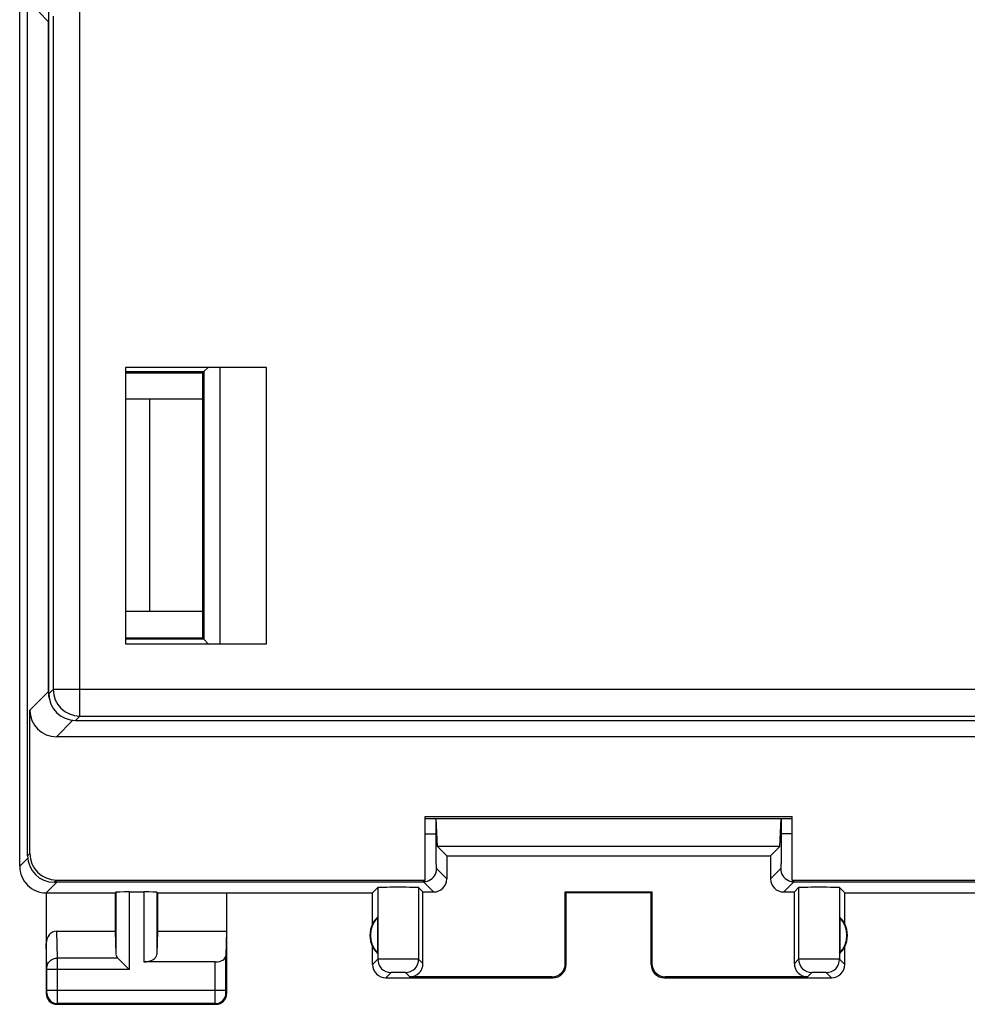
# Model space of a CAD drawing. Units: millimetres. Extents: x -44.9 to 44.9, y -24.5 to 24.5.
# Drawn here: x -44.9 to -27, y -24.5 to -5.9 of the extents above; entities that cross this region are included whole.
import ezdxf

# ---------------------------------------------------------------- set-up
doc = ezdxf.new("R2010")
doc.units = ezdxf.units.MM
doc.header["$LTSCALE"] = 16.335
for name, color, linetype in [('ASSI', 7, 'CONTINUOUS'), ('COPERCHIO', 7, 'CONTINUOUS'), ('COPY-PUBBLISH', 7, 'CONTINUOUS'), ('DRAFT', 7, 'CONTINUOUS'), ('RACCORDO', 7, 'CONTINUOUS')]:
    doc.layers.add(name, color=color, linetype=linetype)

msp = doc.modelspace()

# ---------------------------------------------------------------- linework, layer by layer
at = {"layer": 'ASSI', "color": 7, "linetype": 'CONTINUOUS'}
for p, q in [((-44.85, -21.9), (-44.85, 21.9)), ((-36.975, -21.525), (-36.999, -21)), ((-30.525, -21.525), (-30.501, -21)), ((-36.8, -21.7), (-36.975, -21.525)), ((-30.525, -21.525), (-36.975, -21.525)), ((-36.8, -21.7), (-36.8, -22.133)), ((-36.8, -21.7), (-30.7, -21.7)), ((-30.7, -21.7), (-30.525, -21.525)), ((-30.7, -21.7), (-30.7, -22.133)), ((-44.35, -22.4), (-44.35, -24.3)), ((-44.35, -22.4), (-43.05, -22.4)), ((-43.05, -22.4), (-43.037, -22.387)), ((-43.05, -22.4), (-43.05, -23.123)), ((-42.787, -22.383), (-42.513, -22.383)), ((-42.25, -22.4), (-42.263, -22.387)), ((-42.25, -22.4), (-42.25, -23.123)), ((-42.25, -22.4), (-38.2, -22.4)), ((-40.95, -22.4), (-40.95, -24.3)), ((-38.2, -22.4), (-38.102, -22.302)), ((-38.2, -22.982), (-38.2, -22.4)), ((-37.25, -22.383), (-37.331, -22.302)), ((-37.25, -23.733), (-37.25, -22.383)), ((-37.25, -22.383), (-37.05, -22.383)), ((-34.55, -22.4), (-34.567, -22.383)), ((-34.567, -23.733), (-34.567, -22.383)), ((-34.567, -22.383), (-32.933, -22.383)), ((-34.55, -23.75), (-34.55, -22.4)), ((-32.95, -22.4), (-34.55, -22.4)), ((-32.95, -22.4), (-32.933, -22.383)), ((-32.95, -23.75), (-32.95, -22.4)), ((-32.933, -23.733), (-32.933, -22.383)), ((-30.45, -22.383), (-30.25, -22.383)), ((-30.25, -22.383), (-30.169, -22.302)), ((-30.25, -23.733), (-30.25, -22.383)), ((-29.398, -22.302), (-29.3, -22.4)), ((-29.3, -22.982), (-29.3, -22.4)), ((-29.3, -22.4), (-25.25, -22.4)), ((-38.104, -22.861), (-38.104, -23.539)), ((-29.396, -22.861), (-29.396, -23.539)), ((-44.152, -23.123), (-43.05, -23.123)), ((-43.05, -23.123), (-43.037, -23.558)), ((-42.25, -23.123), (-42.263, -23.558)), ((-42.25, -23.123), (-40.95, -23.123)), ((-40.95, -23.123), (-40.964, -23.587)), ((-38.2, -23.75), (-38.2, -23.418)), ((-29.3, -23.75), (-29.3, -23.418)), ((-43.003, -23.628), (-42.787, -23.844)), ((-41.164, -23.7), (-42.513, -23.7)), ((-37.95, -24), (-34.8, -24)), ((-34.817, -23.983), (-37.5, -23.983)), ((-32.7, -24), (-29.55, -24)), ((-30, -23.983), (-32.683, -23.983)), ((-44.15, -24.5), (-41.15, -24.5))]:
    msp.add_line(p, q, dxfattribs=at)
at = {"layer": 'ASSI', "color": 253, "linetype": 'CONTINUOUS'}
for p, q in [((-37.003, -21.29), (-37.003, -21)), ((-30.497, -21), (-30.497, -21.29)), ((-37.208, -21.29), (-37.003, -21.29)), ((-30.292, -21.29), (-30.497, -21.29)), ((-44.85, -21.9), (-44.697, -21.748)), ((-36.8, -22.133), (-36.992, -21.94)), ((-30.508, -21.94), (-30.7, -22.133)), ((-44.15, -22.2), (-44.35, -22.4)), ((-37.05, -22.383), (-37.241, -22.191)), ((-30.259, -22.191), (-30.45, -22.383)), ((-43.037, -22.387), (-43.037, -23.558)), ((-42.787, -22.383), (-42.787, -23.844)), ((-42.513, -22.383), (-42.513, -23.7)), ((-42.263, -22.387), (-42.263, -23.558)), ((-38.102, -22.302), (-38.102, -23.652)), ((-37.331, -22.302), (-37.331, -23.652)), ((-30.169, -22.302), (-30.169, -23.652)), ((-29.398, -22.302), (-29.398, -23.652)), ((-44.136, -23.628), (-44.152, -23.123)), ((-44.336, -23.801), (-44.35, -23.352)), ((-43.003, -23.628), (-44.136, -23.628)), ((-41.164, -24.237), (-41.164, -23.7)), ((-40.964, -24.237), (-40.964, -23.587)), ((-38.102, -23.652), (-38.2, -23.75)), ((-37.25, -23.733), (-37.331, -23.652)), ((-34.55, -23.75), (-34.567, -23.733)), ((-32.933, -23.733), (-32.95, -23.75)), ((-30.169, -23.652), (-30.25, -23.733)), ((-29.3, -23.75), (-29.398, -23.652)), ((-44.336, -24.237), (-44.336, -23.844)), ((-42.787, -23.844), (-44.336, -23.844)), ((-44.136, -24.237), (-44.136, -23.844)), ((-37.852, -23.902), (-37.95, -24)), ((-37.5, -23.983), (-37.581, -23.902)), ((-29.919, -23.902), (-30, -23.983)), ((-29.55, -24), (-29.648, -23.902)), ((-34.8, -24), (-34.817, -23.983)), ((-32.683, -23.983), (-32.7, -24)), ((-44.35, -24.3), (-44.337, -24.287)), ((-40.964, -24.237), (-44.336, -24.237)), ((-40.95, -24.3), (-40.963, -24.287)), ((-44.15, -24.5), (-44.137, -24.487)), ((-41.163, -24.487), (-44.137, -24.487)), ((-41.15, -24.5), (-41.163, -24.487))]:
    msp.add_line(p, q, dxfattribs=at)
at = {"layer": 'ASSI', "color": 7, "linetype": 'CONTINUOUS'}
for centre, radius, start, end in [((-44.35, -21.9), 0.5, 179.9771, 270.0219), ((-37.75, -23.2), 0.5, 154.1581, 205.8419), ((-37.75, -23.2), 0.49, 136.2077, 223.7923), ((-29.75, -23.2), 0.49, 316.2077, 43.7923), ((-29.75, -23.2), 0.5, 334.1581, 25.8419), ((-37.95, -23.75), 0.25, 179.9997, 270.0003), ((-34.8, -23.75), 0.25, 270.0013, 359.9987), ((-32.7, -23.75), 0.25, 179.9997, 270.0003), ((-29.55, -23.75), 0.25, 269.9997, 0.0003), ((-44.15, -24.3), 0.2, 179.9997, 270.0003), ((-41.15, -24.3), 0.2, 270.0013, 359.9987)]:
    msp.add_arc(centre, radius, start, end, dxfattribs=at)
at = {"layer": 'ASSI', "color": 253, "linetype": 'CONTINUOUS'}
for centre, radius, start, end in [((-37.242, -21.94), 0.25, 294.0095, 359.9796), ((-30.258, -21.94), 0.25, 180.0204, 245.9909), ((-37.242, -21.939), 0.251, 270.0576, 282.0029), ((-37.242, -21.94), 0.25, 282.0038, 293.9905), ((-30.258, -21.94), 0.25, 246.0099, 257.9964), ((-30.258, -21.939), 0.251, 257.9974, 269.9424), ((-37.852, -23.652), 0.25, 180.0238, 269.9762), ((-37.581, -23.652), 0.25, 270.0238, 359.9762), ((-29.919, -23.652), 0.25, 180.0238, 269.9762), ((-29.648, -23.652), 0.25, 270.0238, 359.9762), ((-44.137, -24.287), 0.2, 180.0238, 269.9762), ((-41.163, -24.287), 0.2, 270.0238, 359.9762)]:
    msp.add_arc(centre, radius, start, end, dxfattribs=at)
at = {"layer": 'ASSI', "color": 7, "linetype": 'CONTINUOUS'}
for centre, major_axis, ratio, start_param, end_param in [((-37.05, -22.133), (0.177, -0.177), 0.999695, -0.785246, 0.785246), ((-30.45, -22.133), (0.177, 0.177), 0.999695, 2.356347, 3.926839), ((-42.787, -22.387), (0.25, 0), 0.017455, 1.570796, 3.124139), ((-42.513, -22.387), (0.25, 0), 0.017455, 0.017453, 1.570796), ((-37.716, -22.302), (0.386, 0), 0.017455, 0.017453, 3.124139), ((-29.784, -22.302), (0.386, 0), 0.017455, 0.017453, 3.124139), ((-37.796, -23.2), (0.46, 0), 0.994988, 2.305328, 2.644816), ((-29.704, -23.2), (0.46, 0), 0.994988, 0.496777, 0.836265), ((-44.15, -23.354), (-0.007, 0.231), 0.865926, -0.026174, 1.535896), ((-42.787, -23.556), (0.25, 0), 0.57735, -3.124139, -2.617994), ((-42.513, -23.556), (0.25, 0), 0.57735, -1.570796, -0.017453), ((-29.704, -23.2), (0.46, 0), 0.994988, -0.836265, -0.496777), ((-41.164, -23.585), (0.2, 0), 0.57735, -1.570796, -0.017453), ((-37.5, -23.733), (0.177, -0.177), 0.999695, -0.785246, 0.785246), ((-34.817, -23.733), (-0.177, 0.177), 0.999695, 2.356347, 3.926839), ((-32.683, -23.733), (-0.177, -0.177), 0.999695, -0.785246, 0.785246), ((-30, -23.733), (0.177, 0.177), 0.999695, -3.926839, -2.356347)]:
    msp.add_ellipse(centre, major_axis=major_axis, ratio=ratio, start_param=start_param, end_param=end_param, dxfattribs=at)
at = {"layer": 'ASSI', "color": 253, "linetype": 'CONTINUOUS'}
for points, knots in [([(-36.992, -21.94), (-36.993, -21.94), (-36.993, -21.938), (-36.994, -21.936), (-36.994, -21.931), (-36.995, -21.922), (-36.996, -21.908), (-36.997, -21.886), (-36.998, -21.858), (-36.999, -21.825), (-36.999, -21.787), (-37.001, -21.728), (-37.002, -21.644), (-37.003, -21.533), (-37.003, -21.414), (-37.003, -21.332), (-37.003, -21.29)], [0, 0, 0, 0, 0.002197, 0.006652, 0.013413, 0.022484, 0.047493, 0.081449, 0.124047, 0.17488, 0.233487, 0.299304, 0.450054, 0.62147, 0.80711, 1, 1, 1, 1]), ([(-30.497, -21.29), (-30.497, -21.332), (-30.497, -21.414), (-30.497, -21.533), (-30.498, -21.644), (-30.499, -21.728), (-30.501, -21.787), (-30.501, -21.825), (-30.502, -21.858), (-30.503, -21.886), (-30.504, -21.908), (-30.505, -21.922), (-30.506, -21.931), (-30.506, -21.936), (-30.507, -21.938), (-30.507, -21.94), (-30.508, -21.94)], [0, 0, 0, 0, 0.19289, 0.37853, 0.549946, 0.700696, 0.766513, 0.82512, 0.875953, 0.918551, 0.952507, 0.977516, 0.986587, 0.993348, 0.997803, 1, 1, 1, 1]), ([(-44.336, -23.801), (-44.336, -23.778), (-44.325, -23.732), (-44.279, -23.675), (-44.213, -23.637), (-44.162, -23.628), (-44.136, -23.628)], [0, 0, 0, 0, 0.233097, 0.476833, 0.734066, 1, 1, 1, 1]), ([(-44.136, -23.844), (-44.136, -23.823), (-44.136, -23.751), (-44.136, -23.678), (-44.136, -23.628)], [0, 0, 0, 0, 0.298771, 1, 1, 1, 1]), ([(-37.331, -23.652), (-37.331, -23.652), (-37.334, -23.652), (-37.34, -23.651), (-37.35, -23.651), (-37.363, -23.651), (-37.379, -23.651), (-37.407, -23.651), (-37.449, -23.65), (-37.507, -23.65), (-37.572, -23.65), (-37.643, -23.65), (-37.716, -23.65), (-37.79, -23.65), (-37.86, -23.65), (-37.926, -23.65), (-37.983, -23.65), (-38.025, -23.651), (-38.053, -23.651), (-38.07, -23.651), (-38.083, -23.651), (-38.092, -23.651), (-38.098, -23.652), (-38.101, -23.652), (-38.102, -23.652)], [0, 0, 0, 0, 0.003215, 0.011099, 0.023585, 0.040561, 0.061853, 0.087277, 0.149505, 0.224909, 0.310649, 0.403503, 0.499985, 0.596468, 0.689324, 0.775066, 0.850474, 0.912706, 0.938133, 0.959428, 0.976407, 0.988895, 0.996781, 1, 1, 1, 1]), ([(-29.398, -23.652), (-29.399, -23.652), (-29.402, -23.652), (-29.408, -23.651), (-29.417, -23.651), (-29.43, -23.651), (-29.447, -23.651), (-29.475, -23.651), (-29.517, -23.65), (-29.574, -23.65), (-29.64, -23.65), (-29.71, -23.65), (-29.784, -23.65), (-29.857, -23.65), (-29.928, -23.65), (-29.993, -23.65), (-30.051, -23.65), (-30.093, -23.651), (-30.121, -23.651), (-30.137, -23.651), (-30.15, -23.651), (-30.16, -23.651), (-30.166, -23.652), (-30.169, -23.652), (-30.169, -23.652)], [0, 0, 0, 0, 0.003215, 0.011099, 0.023585, 0.040561, 0.061853, 0.087277, 0.149505, 0.224909, 0.310649, 0.403503, 0.499985, 0.596468, 0.689324, 0.775066, 0.850474, 0.912706, 0.938133, 0.959428, 0.976407, 0.988895, 0.996781, 1, 1, 1, 1]), ([(-44.336, -23.844), (-44.336, -23.84), (-44.336, -23.826), (-44.336, -23.811), (-44.336, -23.801)], [0, 0, 0, 0, 0.298765, 1, 1, 1, 1]), ([(-37.581, -23.902), (-37.581, -23.902), (-37.582, -23.902), (-37.584, -23.901), (-37.587, -23.901), (-37.594, -23.901), (-37.606, -23.901), (-37.622, -23.9), (-37.643, -23.9), (-37.674, -23.9), (-37.716, -23.9), (-37.758, -23.9), (-37.79, -23.9), (-37.81, -23.9), (-37.827, -23.901), (-37.838, -23.901), (-37.845, -23.901), (-37.849, -23.901), (-37.851, -23.902), (-37.852, -23.902), (-37.852, -23.902)], [0, 0, 0, 0, 0.003305, 0.011226, 0.023733, 0.04072, 0.087435, 0.149644, 0.225023, 0.310732, 0.500001, 0.68927, 0.77498, 0.850359, 0.91257, 0.959285, 0.97627, 0.988773, 0.996692, 1, 1, 1, 1]), ([(-29.648, -23.902), (-29.648, -23.902), (-29.649, -23.902), (-29.651, -23.901), (-29.655, -23.901), (-29.662, -23.901), (-29.673, -23.901), (-29.69, -23.9), (-29.71, -23.9), (-29.742, -23.9), (-29.784, -23.9), (-29.826, -23.9), (-29.857, -23.9), (-29.878, -23.9), (-29.894, -23.901), (-29.906, -23.901), (-29.913, -23.901), (-29.916, -23.901), (-29.918, -23.902), (-29.919, -23.902), (-29.919, -23.902)], [0, 0, 0, 0, 0.003305, 0.011226, 0.023733, 0.04072, 0.087435, 0.149644, 0.225023, 0.310732, 0.500001, 0.68927, 0.77498, 0.850359, 0.91257, 0.959285, 0.97627, 0.988773, 0.996692, 1, 1, 1, 1]), ([(-44.337, -24.287), (-44.337, -24.287), (-44.337, -24.285), (-44.336, -24.282), (-44.336, -24.278), (-44.336, -24.271), (-44.336, -24.264), (-44.336, -24.252), (-44.336, -24.243), (-44.336, -24.237)], [0, 0, 0, 0, 0.022403, 0.081378, 0.174814, 0.299246, 0.45002, 0.621414, 1, 1, 1, 1]), ([(-44.137, -24.487), (-44.137, -24.485), (-44.137, -24.478), (-44.136, -24.464), (-44.136, -24.441), (-44.136, -24.41), (-44.136, -24.373), (-44.136, -24.314), (-44.136, -24.268), (-44.136, -24.237)], [0, 0, 0, 0, 0.022178, 0.0811, 0.174538, 0.299003, 0.449828, 0.621279, 1, 1, 1, 1]), ([(-41.163, -24.487), (-41.163, -24.485), (-41.163, -24.478), (-41.164, -24.464), (-41.164, -24.441), (-41.164, -24.41), (-41.164, -24.373), (-41.164, -24.314), (-41.164, -24.268), (-41.164, -24.237)], [0, 0, 0, 0, 0.022153, 0.081034, 0.174452, 0.298907, 0.449724, 0.621238, 1, 1, 1, 1]), ([(-40.963, -24.287), (-40.963, -24.287), (-40.963, -24.285), (-40.964, -24.282), (-40.964, -24.278), (-40.964, -24.271), (-40.964, -24.264), (-40.964, -24.252), (-40.964, -24.243), (-40.964, -24.237)], [0, 0, 0, 0, 0.022386, 0.08132, 0.174736, 0.299158, 0.449923, 0.621375, 1, 1, 1, 1])]:
    msp.add_open_spline(points, degree=3, knots=knots, dxfattribs=at)
at = {"layer": 'COPERCHIO', "color": 7, "linetype": 'CONTINUOUS'}
for p, q in [((-44.85, -21.9), (-44.85, 21.9)), ((-36.975, -21.525), (-36.999, -21)), ((-30.525, -21.525), (-30.501, -21)), ((-36.8, -21.7), (-36.975, -21.525)), ((-30.525, -21.525), (-36.975, -21.525)), ((-36.8, -21.7), (-36.8, -22.133)), ((-36.8, -21.7), (-30.7, -21.7)), ((-30.7, -21.7), (-30.525, -21.525)), ((-30.7, -21.7), (-30.7, -22.133)), ((-44.35, -22.4), (-44.35, -24.3)), ((-44.35, -22.4), (-43.05, -22.4)), ((-43.05, -22.4), (-43.037, -22.387)), ((-43.05, -22.4), (-43.05, -23.123)), ((-42.787, -22.383), (-42.513, -22.383)), ((-42.25, -22.4), (-42.263, -22.387)), ((-42.25, -22.4), (-42.25, -23.123)), ((-42.25, -22.4), (-38.2, -22.4)), ((-40.95, -22.4), (-40.95, -24.3)), ((-38.2, -22.4), (-38.102, -22.302)), ((-38.2, -22.982), (-38.2, -22.4)), ((-37.25, -22.383), (-37.331, -22.302)), ((-37.25, -23.733), (-37.25, -22.383)), ((-37.25, -22.383), (-37.05, -22.383)), ((-34.55, -22.4), (-34.567, -22.383)), ((-34.567, -23.733), (-34.567, -22.383)), ((-34.567, -22.383), (-32.933, -22.383)), ((-34.55, -23.75), (-34.55, -22.4)), ((-32.95, -22.4), (-34.55, -22.4)), ((-32.95, -22.4), (-32.933, -22.383)), ((-32.95, -23.75), (-32.95, -22.4)), ((-32.933, -23.733), (-32.933, -22.383)), ((-30.45, -22.383), (-30.25, -22.383)), ((-30.25, -22.383), (-30.169, -22.302)), ((-30.25, -23.733), (-30.25, -22.383)), ((-29.398, -22.302), (-29.3, -22.4)), ((-29.3, -22.982), (-29.3, -22.4)), ((-29.3, -22.4), (-25.25, -22.4)), ((-38.104, -22.861), (-38.104, -23.539)), ((-29.396, -22.861), (-29.396, -23.539)), ((-44.152, -23.123), (-43.05, -23.123)), ((-43.05, -23.123), (-43.037, -23.558)), ((-42.25, -23.123), (-42.263, -23.558)), ((-42.25, -23.123), (-40.95, -23.123)), ((-40.95, -23.123), (-40.964, -23.587)), ((-38.2, -23.75), (-38.2, -23.418)), ((-29.3, -23.75), (-29.3, -23.418)), ((-43.003, -23.628), (-42.787, -23.844)), ((-41.164, -23.7), (-42.513, -23.7)), ((-37.95, -24), (-34.8, -24)), ((-34.817, -23.983), (-37.5, -23.983)), ((-32.7, -24), (-29.55, -24)), ((-30, -23.983), (-32.683, -23.983)), ((-44.15, -24.5), (-41.15, -24.5))]:
    msp.add_line(p, q, dxfattribs=at)
at = {"layer": 'COPERCHIO', "color": 253, "linetype": 'CONTINUOUS'}
for p, q in [((-37.003, -21.29), (-37.003, -21)), ((-30.497, -21), (-30.497, -21.29)), ((-37.208, -21.29), (-37.003, -21.29)), ((-30.292, -21.29), (-30.497, -21.29)), ((-44.85, -21.9), (-44.697, -21.748)), ((-36.8, -22.133), (-36.992, -21.94)), ((-30.508, -21.94), (-30.7, -22.133)), ((-44.15, -22.2), (-44.35, -22.4)), ((-37.05, -22.383), (-37.241, -22.191)), ((-30.259, -22.191), (-30.45, -22.383)), ((-43.037, -22.387), (-43.037, -23.558)), ((-42.787, -22.383), (-42.787, -23.844)), ((-42.513, -22.383), (-42.513, -23.7)), ((-42.263, -22.387), (-42.263, -23.558)), ((-38.102, -22.302), (-38.102, -23.652)), ((-37.331, -22.302), (-37.331, -23.652)), ((-30.169, -22.302), (-30.169, -23.652)), ((-29.398, -22.302), (-29.398, -23.652)), ((-44.136, -23.628), (-44.152, -23.123)), ((-44.336, -23.801), (-44.35, -23.352)), ((-43.003, -23.628), (-44.136, -23.628)), ((-41.164, -24.237), (-41.164, -23.7)), ((-40.964, -24.237), (-40.964, -23.587)), ((-38.102, -23.652), (-38.2, -23.75)), ((-37.25, -23.733), (-37.331, -23.652)), ((-34.55, -23.75), (-34.567, -23.733)), ((-32.933, -23.733), (-32.95, -23.75)), ((-30.169, -23.652), (-30.25, -23.733)), ((-29.3, -23.75), (-29.398, -23.652)), ((-44.336, -24.237), (-44.336, -23.844)), ((-42.787, -23.844), (-44.336, -23.844)), ((-44.136, -24.237), (-44.136, -23.844)), ((-37.852, -23.902), (-37.95, -24)), ((-37.5, -23.983), (-37.581, -23.902)), ((-29.919, -23.902), (-30, -23.983)), ((-29.55, -24), (-29.648, -23.902)), ((-34.8, -24), (-34.817, -23.983)), ((-32.683, -23.983), (-32.7, -24)), ((-44.35, -24.3), (-44.337, -24.287)), ((-40.964, -24.237), (-44.336, -24.237)), ((-40.95, -24.3), (-40.963, -24.287)), ((-44.15, -24.5), (-44.137, -24.487)), ((-41.163, -24.487), (-44.137, -24.487)), ((-41.15, -24.5), (-41.163, -24.487))]:
    msp.add_line(p, q, dxfattribs=at)
at = {"layer": 'COPERCHIO', "color": 7, "linetype": 'CONTINUOUS'}
for centre, radius, start, end in [((-44.35, -21.9), 0.5, 179.9771, 270.0219), ((-37.75, -23.2), 0.5, 154.1581, 205.8419), ((-37.75, -23.2), 0.49, 136.2077, 223.7923), ((-29.75, -23.2), 0.49, 316.2077, 43.7923), ((-29.75, -23.2), 0.5, 334.1581, 25.8419), ((-37.95, -23.75), 0.25, 179.9997, 270.0003), ((-34.8, -23.75), 0.25, 270.0013, 359.9987), ((-32.7, -23.75), 0.25, 179.9997, 270.0003), ((-29.55, -23.75), 0.25, 269.9997, 0.0003), ((-44.15, -24.3), 0.2, 179.9997, 270.0003), ((-41.15, -24.3), 0.2, 270.0013, 359.9987)]:
    msp.add_arc(centre, radius, start, end, dxfattribs=at)
at = {"layer": 'COPERCHIO', "color": 253, "linetype": 'CONTINUOUS'}
for centre, radius, start, end in [((-37.242, -21.94), 0.25, 294.0095, 359.9796), ((-30.258, -21.94), 0.25, 180.0204, 245.9909), ((-37.242, -21.939), 0.251, 270.0576, 282.0029), ((-37.242, -21.94), 0.25, 282.0038, 293.9905), ((-30.258, -21.94), 0.25, 246.0099, 257.9964), ((-30.258, -21.939), 0.251, 257.9974, 269.9424), ((-37.852, -23.652), 0.25, 180.0238, 269.9762), ((-37.581, -23.652), 0.25, 270.0238, 359.9762), ((-29.919, -23.652), 0.25, 180.0238, 269.9762), ((-29.648, -23.652), 0.25, 270.0238, 359.9762), ((-44.137, -24.287), 0.2, 180.0238, 269.9762), ((-41.163, -24.287), 0.2, 270.0238, 359.9762)]:
    msp.add_arc(centre, radius, start, end, dxfattribs=at)
at = {"layer": 'COPERCHIO', "color": 7, "linetype": 'CONTINUOUS'}
for centre, major_axis, ratio, start_param, end_param in [((-37.05, -22.133), (0.177, -0.177), 0.999695, -0.785246, 0.785246), ((-30.45, -22.133), (0.177, 0.177), 0.999695, 2.356347, 3.926839), ((-42.787, -22.387), (0.25, 0), 0.017455, 1.570796, 3.124139), ((-42.513, -22.387), (0.25, 0), 0.017455, 0.017453, 1.570796), ((-37.716, -22.302), (0.386, 0), 0.017455, 0.017453, 3.124139), ((-29.784, -22.302), (0.386, 0), 0.017455, 0.017453, 3.124139), ((-37.796, -23.2), (0.46, 0), 0.994988, 2.305328, 2.644816), ((-29.704, -23.2), (0.46, 0), 0.994988, 0.496777, 0.836265), ((-44.15, -23.354), (-0.007, 0.231), 0.865926, -0.026174, 1.535896), ((-42.787, -23.556), (0.25, 0), 0.57735, -3.124139, -2.617994), ((-42.513, -23.556), (0.25, 0), 0.57735, -1.570796, -0.017453), ((-37.796, -23.2), (0.46, 0), 0.994988, -2.644816, -2.305328), ((-29.704, -23.2), (0.46, 0), 0.994988, -0.836265, -0.496777), ((-41.164, -23.585), (0.2, 0), 0.57735, -1.570796, -0.017453), ((-37.5, -23.733), (0.177, -0.177), 0.999695, -0.785246, 0.785246), ((-34.817, -23.733), (-0.177, 0.177), 0.999695, 2.356347, 3.926839), ((-32.683, -23.733), (-0.177, -0.177), 0.999695, -0.785246, 0.785246), ((-30, -23.733), (0.177, 0.177), 0.999695, -3.926839, -2.356347)]:
    msp.add_ellipse(centre, major_axis=major_axis, ratio=ratio, start_param=start_param, end_param=end_param, dxfattribs=at)
at = {"layer": 'COPERCHIO', "color": 253, "linetype": 'CONTINUOUS'}
for points, knots in [([(-36.992, -21.94), (-36.993, -21.94), (-36.993, -21.938), (-36.994, -21.936), (-36.994, -21.931), (-36.995, -21.922), (-36.996, -21.908), (-36.997, -21.886), (-36.998, -21.858), (-36.999, -21.825), (-36.999, -21.787), (-37.001, -21.728), (-37.002, -21.644), (-37.003, -21.533), (-37.003, -21.414), (-37.003, -21.332), (-37.003, -21.29)], [0, 0, 0, 0, 0.002197, 0.006652, 0.013413, 0.022484, 0.047493, 0.081449, 0.124047, 0.17488, 0.233487, 0.299304, 0.450054, 0.62147, 0.80711, 1, 1, 1, 1]), ([(-30.497, -21.29), (-30.497, -21.332), (-30.497, -21.414), (-30.497, -21.533), (-30.498, -21.644), (-30.499, -21.728), (-30.501, -21.787), (-30.501, -21.825), (-30.502, -21.858), (-30.503, -21.886), (-30.504, -21.908), (-30.505, -21.922), (-30.506, -21.931), (-30.506, -21.936), (-30.507, -21.938), (-30.507, -21.94), (-30.508, -21.94)], [0, 0, 0, 0, 0.19289, 0.37853, 0.549946, 0.700696, 0.766513, 0.82512, 0.875953, 0.918551, 0.952507, 0.977516, 0.986587, 0.993348, 0.997803, 1, 1, 1, 1]), ([(-44.336, -23.801), (-44.336, -23.778), (-44.325, -23.732), (-44.279, -23.675), (-44.213, -23.637), (-44.162, -23.628), (-44.136, -23.628)], [0, 0, 0, 0, 0.233097, 0.476833, 0.734066, 1, 1, 1, 1]), ([(-44.136, -23.844), (-44.136, -23.823), (-44.136, -23.751), (-44.136, -23.678), (-44.136, -23.628)], [0, 0, 0, 0, 0.298771, 1, 1, 1, 1]), ([(-37.331, -23.652), (-37.331, -23.652), (-37.334, -23.652), (-37.34, -23.651), (-37.35, -23.651), (-37.363, -23.651), (-37.379, -23.651), (-37.407, -23.651), (-37.449, -23.65), (-37.507, -23.65), (-37.572, -23.65), (-37.643, -23.65), (-37.716, -23.65), (-37.79, -23.65), (-37.86, -23.65), (-37.926, -23.65), (-37.983, -23.65), (-38.025, -23.651), (-38.053, -23.651), (-38.07, -23.651), (-38.083, -23.651), (-38.092, -23.651), (-38.098, -23.652), (-38.101, -23.652), (-38.102, -23.652)], [0, 0, 0, 0, 0.003215, 0.011099, 0.023585, 0.040561, 0.061853, 0.087277, 0.149505, 0.224909, 0.310649, 0.403503, 0.499985, 0.596468, 0.689324, 0.775066, 0.850474, 0.912706, 0.938133, 0.959428, 0.976407, 0.988895, 0.996781, 1, 1, 1, 1]), ([(-29.398, -23.652), (-29.399, -23.652), (-29.402, -23.652), (-29.408, -23.651), (-29.417, -23.651), (-29.43, -23.651), (-29.447, -23.651), (-29.475, -23.651), (-29.517, -23.65), (-29.574, -23.65), (-29.64, -23.65), (-29.71, -23.65), (-29.784, -23.65), (-29.857, -23.65), (-29.928, -23.65), (-29.993, -23.65), (-30.051, -23.65), (-30.093, -23.651), (-30.121, -23.651), (-30.137, -23.651), (-30.15, -23.651), (-30.16, -23.651), (-30.166, -23.652), (-30.169, -23.652), (-30.169, -23.652)], [0, 0, 0, 0, 0.003215, 0.011099, 0.023585, 0.040561, 0.061853, 0.087277, 0.149505, 0.224909, 0.310649, 0.403503, 0.499985, 0.596468, 0.689324, 0.775066, 0.850474, 0.912706, 0.938133, 0.959428, 0.976407, 0.988895, 0.996781, 1, 1, 1, 1]), ([(-44.336, -23.844), (-44.336, -23.84), (-44.336, -23.826), (-44.336, -23.811), (-44.336, -23.801)], [0, 0, 0, 0, 0.298765, 1, 1, 1, 1]), ([(-37.581, -23.902), (-37.581, -23.902), (-37.582, -23.902), (-37.584, -23.901), (-37.587, -23.901), (-37.594, -23.901), (-37.606, -23.901), (-37.622, -23.9), (-37.643, -23.9), (-37.674, -23.9), (-37.716, -23.9), (-37.758, -23.9), (-37.79, -23.9), (-37.81, -23.9), (-37.827, -23.901), (-37.838, -23.901), (-37.845, -23.901), (-37.849, -23.901), (-37.851, -23.902), (-37.852, -23.902), (-37.852, -23.902)], [0, 0, 0, 0, 0.003305, 0.011226, 0.023733, 0.04072, 0.087435, 0.149644, 0.225023, 0.310732, 0.500001, 0.68927, 0.77498, 0.850359, 0.91257, 0.959285, 0.97627, 0.988773, 0.996692, 1, 1, 1, 1]), ([(-29.648, -23.902), (-29.648, -23.902), (-29.649, -23.902), (-29.651, -23.901), (-29.655, -23.901), (-29.662, -23.901), (-29.673, -23.901), (-29.69, -23.9), (-29.71, -23.9), (-29.742, -23.9), (-29.784, -23.9), (-29.826, -23.9), (-29.857, -23.9), (-29.878, -23.9), (-29.894, -23.901), (-29.906, -23.901), (-29.913, -23.901), (-29.916, -23.901), (-29.918, -23.902), (-29.919, -23.902), (-29.919, -23.902)], [0, 0, 0, 0, 0.003305, 0.011226, 0.023733, 0.04072, 0.087435, 0.149644, 0.225023, 0.310732, 0.500001, 0.68927, 0.77498, 0.850359, 0.91257, 0.959285, 0.97627, 0.988773, 0.996692, 1, 1, 1, 1]), ([(-44.337, -24.287), (-44.337, -24.287), (-44.337, -24.285), (-44.336, -24.282), (-44.336, -24.278), (-44.336, -24.271), (-44.336, -24.264), (-44.336, -24.252), (-44.336, -24.243), (-44.336, -24.237)], [0, 0, 0, 0, 0.022403, 0.081378, 0.174814, 0.299246, 0.45002, 0.621414, 1, 1, 1, 1]), ([(-44.137, -24.487), (-44.137, -24.485), (-44.137, -24.478), (-44.136, -24.464), (-44.136, -24.441), (-44.136, -24.41), (-44.136, -24.373), (-44.136, -24.314), (-44.136, -24.268), (-44.136, -24.237)], [0, 0, 0, 0, 0.022178, 0.0811, 0.174538, 0.299003, 0.449828, 0.621279, 1, 1, 1, 1]), ([(-41.163, -24.487), (-41.163, -24.485), (-41.163, -24.478), (-41.164, -24.464), (-41.164, -24.441), (-41.164, -24.41), (-41.164, -24.373), (-41.164, -24.314), (-41.164, -24.268), (-41.164, -24.237)], [0, 0, 0, 0, 0.022153, 0.081034, 0.174452, 0.298907, 0.449724, 0.621238, 1, 1, 1, 1]), ([(-40.963, -24.287), (-40.963, -24.287), (-40.963, -24.285), (-40.964, -24.282), (-40.964, -24.278), (-40.964, -24.271), (-40.964, -24.264), (-40.964, -24.252), (-40.964, -24.243), (-40.964, -24.237)], [0, 0, 0, 0, 0.022386, 0.08132, 0.174736, 0.299158, 0.449923, 0.621375, 1, 1, 1, 1])]:
    msp.add_open_spline(points, degree=3, knots=knots, dxfattribs=at)
at = {"layer": 'COPY-PUBBLISH', "color": 253, "linetype": 'CONTINUOUS'}
for p, q in [((-43.718, -19.068), (-43.718, -5.382)), ((-44.218, -5.882), (-44.218, -18.568)), ((-42.4, -17.1), (-42.4, -13.1)), ((-44.3, -18.65), (-44.218, -18.568)), ((1.03, -18.568), (-44.218, -18.568)), ((-43.8, -19.15), (-43.718, -19.068)), ((-43.718, -19.068), (0.647, -19.068))]:
    msp.add_line(p, q, dxfattribs=at)
at = {"layer": 'COPY-PUBBLISH', "color": 7, "linetype": 'CONTINUOUS'}
for p, q in [((-44.3, -18.65), (-44.3, -5.8)), ((-42.855, -12.5), (-42.855, -17.705)), ((-40.2, -12.5), (-42.855, -12.5)), ((-40.2, -17.705), (-40.2, -12.5)), ((-41.4, -13.1), (-42.855, -13.1)), ((-41.4, -17.1), (-41.4, -13.1)), ((-41.4, -17.1), (-42.855, -17.1)), ((-42.855, -17.705), (-40.2, -17.705)), ((-43.8, -19.15), (0.1, -19.15))]:
    msp.add_line(p, q, dxfattribs=at)
at = {"layer": 'COPY-PUBBLISH', "color": 253, "linetype": 'CONTINUOUS'}
msp.add_arc((-43.718, -18.568), 0.5, 180.021, 269.979, dxfattribs=at)
at = {"layer": 'COPY-PUBBLISH', "color": 7, "linetype": 'CONTINUOUS'}
msp.add_ellipse((-43.8, -18.65), major_axis=(0.354, 0.354), ratio=0.999695, start_param=-3.926839, end_param=-2.356347, dxfattribs=at)
at = {"layer": 'DRAFT', "color": 7, "linetype": 'CONTINUOUS'}
for p, q in [((-42.855, -12.6), (-41.4, -12.6)), ((-41.4, -13.1), (-41.4, -12.6)), ((-41.4, -17.6), (-41.4, -17.1)), ((-41.4, -17.6), (-42.855, -17.6)), ((-37.208, -22.158), (-37.208, -20.958)), ((-37.208, -20.958), (-30.292, -20.958)), ((-30.292, -22.158), (-30.292, -20.958)), ((-37.208, -21), (-30.292, -21)), ((-37.208, -22.158), (-37.25, -22.2)), ((-30.292, -22.158), (-30.25, -22.2)), ((-30.292, -22.158), (-26.358, -22.158)), ((-26.4, -22.2), (-30.25, -22.2))]:
    msp.add_line(p, q, dxfattribs=at)
at = {"layer": 'RACCORDO', "color": 7, "linetype": 'CONTINUOUS'}
for p, q in [((-44.7, -21.7), (-44.7, 21.7)), ((-41.4, -12.6), (-41.379, -12.579)), ((-41.3, -12.5), (-41.379, -12.579)), ((-41.4, -17.6), (-41.379, -17.621)), ((-41.295, -17.705), (-41.379, -17.621)), ((-44.658, -21.658), (-44.658, -18.958)), ((-26.358, -19.458), (-44.158, -19.458)), ((-37.25, -22.2), (-44.2, -22.2)), ((-44.158, -22.158), (-37.208, -22.158))]:
    msp.add_line(p, q, dxfattribs=at)
at = {"layer": 'RACCORDO', "color": 253, "linetype": 'CONTINUOUS'}
for p, q in [((-44.311, -5.978), (-44.484, -5.805)), ((-44.311, -5.978), (-44.311, -18.611)), ((-44.3, -5.978), (-44.311, -5.978)), ((-42.855, -12.579), (-41.379, -12.579)), ((-41.379, -12.579), (-41.379, -17.621)), ((-41.079, -12.5), (-41.079, -17.705)), ((-41.379, -17.621), (-42.855, -17.621)), ((-44.658, -18.958), (-44.311, -18.611)), ((-44.3, -18.611), (-44.311, -18.611)), ((-44.158, -19.458), (-43.848, -19.147)), ((-44.7, -21.7), (-44.658, -21.658)), ((-44.2, -22.2), (-44.158, -22.158))]:
    msp.add_line(p, q, dxfattribs=at)
for centre, radius, start, end in [((-43.811, -5.978), 0.5, 176.3979, 179.9885), ((-43.809, -18.611), 0.501, 180.0231, 191.2215), ((-43.811, -18.611), 0.5, 191.2392, 197.4206)]:
    msp.add_arc(centre, radius, start, end, dxfattribs=at)
at = {"layer": 'RACCORDO', "color": 7, "linetype": 'CONTINUOUS'}
for centre, major_axis, start_param, end_param in [((-44.158, -18.958), (0.354, 0.354), -3.926839, -2.356347), ((-44.2, -21.7), (0.354, 0.354), -3.926839, -2.356347), ((-44.158, -21.658), (-0.354, -0.354), -0.785246, 0.785246)]:
    msp.add_ellipse(centre, major_axis=major_axis, ratio=0.999695, start_param=start_param, end_param=end_param, dxfattribs=at)

doc.saveas('drawing.dxf')
